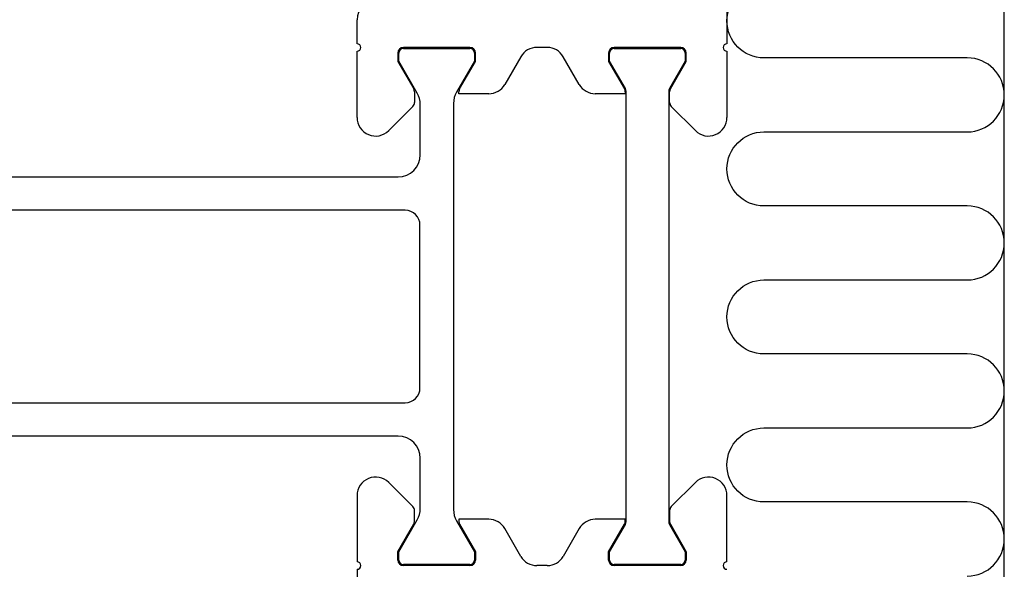
# Model space of a CAD drawing. Extents: x -73 to 62, y 20 to 270.
# Drawn here: x 8 to 62, y 126 to 156 of the extents above; entities that cross this region are included whole.
import ezdxf

# ---------------------------------------------------------------- set-up
doc = ezdxf.new("R2010")
doc.units = 0
doc.header["$LTSCALE"] = 4
doc.layers.add('SAPA_ANSLUTNING', color=6, linetype='CONTINUOUS')
doc.layers.add('SAPA_PROFIL', color=7, linetype='CONTINUOUS')

msp = doc.modelspace()

# ---------------------------------------------------------------- linework, layer by layer
at = {"layer": 'SAPA_ANSLUTNING'}
msp.add_line((61.75, 65), (61.75, 225), dxfattribs=at)
msp.add_lwpolyline([(59.75, 125.437, 1), (59.75, 129.437), (48.75, 129.437, -1), (48.75, 133.437), (59.75, 133.437, 1), (59.75, 137.437), (48.75, 137.437, -1), (48.75, 141.437), (59.75, 141.437, 1), (59.75, 145.437), (48.75, 145.437, -1), (48.75, 149.437), (59.75, 149.437, 1), (59.75, 153.437), (48.75, 153.437, -1), (48.75, 157.437)], format="xyb", dxfattribs=at)
at = {"layer": 'SAPA_PROFIL'}
for p, q in [((46.749, 214.7), (46.749, 154.2)), ((26.749, 154.2), (26.749, 155.5)), ((32.849, 154), (29.249, 154)), ((37.03, 154), (36.469, 154)), ((44.249, 154), (40.649, 154)), ((26.749, 150.214), (26.749, 153.8)), ((28.949, 153.7), (28.949, 153.25)), ((33.149, 153.25), (33.149, 153.7)), ((35.603, 153.5), (34.737, 152)), ((38.762, 152), (37.896, 153.5)), ((40.349, 153.7), (40.349, 153.25)), ((44.549, 153.25), (44.549, 153.7)), ((46.749, 153.8), (46.749, 150.214)), ((28.949, 153.25), (29.809, 151.761)), ((32.29, 151.761), (33.149, 153.25)), ((40.349, 153.25), (41.209, 151.761)), ((43.69, 151.761), (44.549, 153.25)), ((29.849, 151.611), (29.849, 151.024)), ((32.249, 151.5), (32.249, 151.611)), ((33.871, 151.5), (32.249, 151.5)), ((41.249, 151.5), (39.628, 151.5)), ((41.249, 151.611), (41.249, 151.5)), ((43.649, 151.024), (43.649, 151.611)), ((29.762, 150.812), (28.457, 149.507)), ((45.042, 149.507), (43.737, 150.812)), ((29.762, 129.188), (28.457, 130.493)), ((45.042, 130.493), (43.737, 129.188)), ((26.749, 129.786), (26.749, 126.2)), ((46.749, 126.2), (46.749, 129.786)), ((29.849, 128.389), (29.849, 128.976)), ((43.649, 128.976), (43.649, 128.389)), ((33.871, 128.5), (32.249, 128.5)), ((32.249, 128.5), (32.249, 128.389)), ((41.249, 128.5), (39.628, 128.5)), ((41.249, 128.389), (41.249, 128.5)), ((28.949, 126.75), (29.809, 128.239)), ((32.29, 128.239), (33.149, 126.75)), ((35.603, 126.5), (34.737, 128)), ((38.762, 128), (37.896, 126.5)), ((40.349, 126.75), (41.209, 128.239)), ((43.69, 128.239), (44.549, 126.75)), ((28.949, 126.3), (28.949, 126.75)), ((33.149, 126.75), (33.149, 126.3)), ((40.349, 126.3), (40.349, 126.75)), ((44.549, 126.75), (44.549, 126.3)), ((26.749, 125.8), (26.749, 124.5)), ((32.849, 126), (29.249, 126)), ((37.03, 126), (36.469, 126)), ((44.249, 126), (40.649, 126))]:
    msp.add_line(p, q, dxfattribs=at)
at = {"layer": 'SAPA_PROFIL', "color": 4}
for p, q in [((29.249, 153.95), (32.849, 153.95)), ((40.649, 153.95), (44.249, 153.95)), ((28.999, 153.263), (28.999, 153.7)), ((33.099, 153.7), (33.099, 153.263)), ((40.399, 153.263), (40.399, 153.7)), ((44.499, 153.7), (44.499, 153.263)), ((30.004, 151.523), (28.999, 153.263)), ((33.099, 153.263), (32.126, 151.577)), ((41.259, 151.774), (40.399, 153.263)), ((44.499, 153.263), (43.64, 151.774)), ((41.299, 128.376), (41.299, 151.624)), ((43.599, 151.624), (43.599, 128.376)), ((30.165, 148.2), (30.165, 150.928)), ((31.965, 150.977), (31.965, 129.023)), ((3.167, 147), (28.965, 147)), ((29.349, 145.2), (6.202, 145.2)), ((30.149, 135.6), (30.149, 144.4)), ((6.202, 134.8), (29.349, 134.8)), ((28.965, 133), (3.167, 133)), ((30.165, 129.077), (30.165, 131.8)), ((28.999, 126.737), (30.004, 128.477)), ((32.126, 128.423), (33.099, 126.737)), ((40.399, 126.737), (41.259, 128.226)), ((43.64, 128.226), (44.499, 126.737)), ((28.999, 126.3), (28.999, 126.737)), ((33.099, 126.737), (33.099, 126.3)), ((40.399, 126.3), (40.399, 126.737)), ((44.499, 126.737), (44.499, 126.3)), ((32.849, 126.05), (29.249, 126.05)), ((44.249, 126.05), (40.649, 126.05))]:
    msp.add_line(p, q, dxfattribs=at)
at = {"layer": 'SAPA_PROFIL'}
for centre, radius, start, end in [((27.749, 155.5), 1, 90, 180), ((26.749, 154), 0.2, 270, 90), ((29.249, 153.7), 0.3, 90, 180), ((32.849, 153.7), 0.3, 0, 90), ((36.469, 153), 1, 90, 150), ((37.03, 153), 1, 30, 90), ((40.649, 153.7), 0.3, 90, 180), ((44.249, 153.7), 0.3, 0, 90), ((46.749, 154), 0.2, 90, 270), ((33.871, 152.5), 1, 270, 330), ((39.628, 152.5), 1, 210, 270), ((29.549, 151.611), 0.3, 0, 30), ((32.549, 151.611), 0.3, 150, 179.9964), ((40.949, 151.611), 0.3, 0.0036, 30), ((43.949, 151.611), 0.3, 150, 180), ((29.549, 151.024), 0.3, 315, 0), ((43.949, 151.024), 0.3, 180, 225), ((27.749, 150.214), 1, 180, 315), ((45.749, 150.214), 1, 225, 0), ((27.749, 129.786), 1, 45, 180), ((45.749, 129.786), 1, 0, 135), ((29.549, 128.976), 0.3, 0, 45), ((43.949, 128.976), 0.3, 135, 180), ((29.549, 128.389), 0.3, 330, 0), ((32.549, 128.389), 0.3, 180.0036, 210), ((33.871, 127.5), 1, 30, 90), ((39.628, 127.5), 1, 90, 150), ((40.949, 128.389), 0.3, 330, 359.9964), ((43.949, 128.389), 0.3, 180, 210), ((29.249, 126.3), 0.3, 180, 270), ((32.849, 126.3), 0.3, 270, 0), ((36.469, 127), 1, 210, 270), ((37.03, 127), 1, 270, 330), ((40.649, 126.3), 0.3, 180, 270), ((44.249, 126.3), 0.3, 270, 0), ((26.749, 126), 0.2, 270, 90), ((46.749, 126), 0.2, 90, 270)]:
    msp.add_arc(centre, radius, start, end, dxfattribs=at)
at = {"layer": 'SAPA_PROFIL', "color": 4}
for centre, radius, start, end in [((29.249, 153.7), 0.25, 90, 180), ((32.849, 153.7), 0.25, 0, 90), ((40.649, 153.7), 0.25, 90, 180), ((44.249, 153.7), 0.25, 0, 90), ((40.999, 151.624), 0.3, 0, 30), ((43.899, 151.624), 0.3, 150, 180), ((28.965, 150.923), 1.2, 0, 30), ((33.165, 150.977), 1.2, 150, 180), ((28.965, 148.2), 1.2, 270, 360), ((29.349, 144.4), 0.8, 0, 90), ((29.349, 135.6), 0.8, 270, 0), ((28.965, 131.8), 1.2, 0, 90), ((28.965, 129.077), 1.2, 330, 360), ((33.165, 129.023), 1.2, 180, 210), ((40.999, 128.376), 0.3, 330, 360), ((43.899, 128.376), 0.3, 180, 210), ((29.249, 126.3), 0.25, 180, 270), ((32.849, 126.3), 0.25, 270, 0), ((40.649, 126.3), 0.25, 180, 270), ((44.249, 126.3), 0.25, 270, 0)]:
    msp.add_arc(centre, radius, start, end, dxfattribs=at)

doc.saveas('drawing.dxf')
